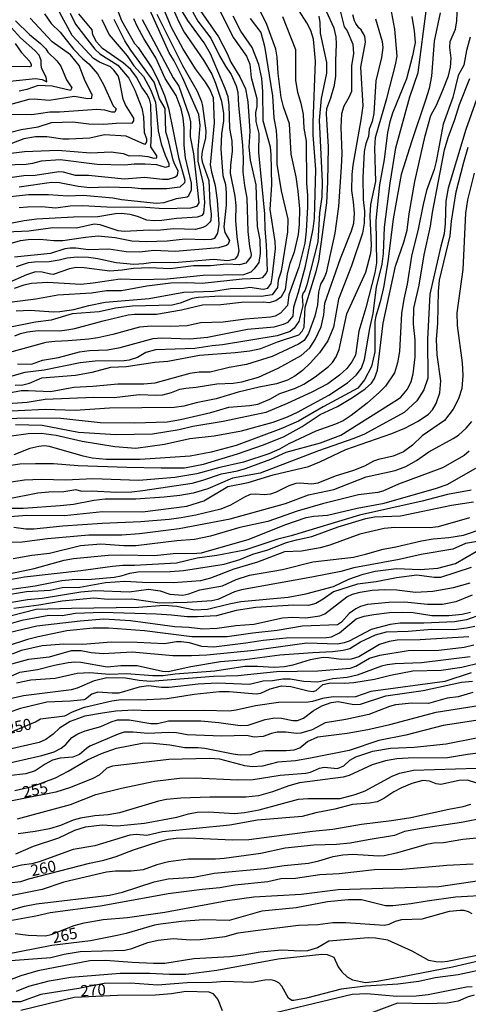
# Model space of a CAD drawing. Units: millimetres. Extents: x 187941 to 190356, y 1674289 to 1677065.
# Drawn here: x 188123 to 188223, y 1674405 to 1674625 of the extents above; entities that cross this region are included whole.
import ezdxf
from ezdxf.enums import TextEntityAlignment as Align

# ---------------------------------------------------------------- set-up
doc = ezdxf.new("R2010")
doc.units = ezdxf.units.MM
doc.header["$MEASUREMENT"] = 0
for name, color, linetype in [('IMAGEM', 7, 'Continuous'), ('V-CURVA_DE_NIVEL', 4, 'Continuous'), ('V-CURVA_MESTRA', 1, 'Continuous'), ('V-TEXTO_DE_ALTIMETRIA', 7, 'Continuous')]:
    doc.layers.add(name, color=color, linetype=linetype)
picture_1 = doc.add_image_def('image1.jpg', size_in_pixel=(4024, 4625))

msp = doc.modelspace()

# ---------------------------------------------------------------- linework, layer by layer
at = {"layer": 'V-CURVA_DE_NIVEL'}
for points in [[(188118.32, 1674524.95), (188122.81, 1674525.61), (188126.33, 1674525.72), (188130.36, 1674525.66), (188135.82, 1674525.28), (188146.64, 1674524.85), (188154.3, 1674524.69), (188159.48, 1674524.76), (188163.76, 1674525.53), (188171.34, 1674527.81), (188177.1, 1674529.82), (188181.72, 1674531.67), (188185.69, 1674533.91), (188189.76, 1674536.6), (188193.57, 1674538.42), (188196.93, 1674540.4), (188199.73, 1674542.32), (188201.2, 1674543.61), (188201.8, 1674544.61), (188202.47, 1674546.5), (188203.76, 1674556.95), (188206.54, 1674569.69), (188208.4, 1674575), (188209.1, 1674577.71), (188209.57, 1674581.33), (188210.85, 1674588.55), (188213.11, 1674598.7), (188214.36, 1674603.28), (188215.63, 1674605.57), (188217.05, 1674608.88), (188218.29, 1674612.11), (188218.78, 1674614.02), (188218.94, 1674616), (188218.65, 1674618.37), (188218.7, 1674619.72), (188219.87, 1674622.47), (188220.14, 1674624.32), (188220.45, 1674631.56)], [(188142.64, 1674631.88), (188145.46, 1674624.45), (188148.38, 1674619.27), (188149.18, 1674618.42), (188152.21, 1674613.84), (188153.53, 1674611.4), (188155.08, 1674607.71), (188155.97, 1674604.85), (188158.14, 1674593.85), (188159.57, 1674588.84), (188159.54, 1674588.27), (188158.51, 1674587.28), (188155.58, 1674586.9), (188149.86, 1674586.93), (188147.81, 1674587.12), (188142.28, 1674587.26), (188138.46, 1674587.1), (188135.82, 1674587.39), (188131.64, 1674588.25), (188129.89, 1674588.34), (188122.66, 1674587.3)], [(188116.32, 1674535.54), (188124.13, 1674535.85), (188131.97, 1674535.76), (188140.74, 1674534.81), (188148.4, 1674534.75), (188155.65, 1674535.01), (188158.59, 1674535.5), (188165.37, 1674537.04), (188169.36, 1674538.22), (188174.06, 1674538.62), (188175.82, 1674538.93), (188178.53, 1674540.01), (188180.73, 1674541.3), (188184.21, 1674542.51), (188186.1, 1674543.39), (188188.63, 1674545.01), (188191.58, 1674547.32), (188192.47, 1674548.2), (188193.27, 1674549.43), (188193.93, 1674551.07), (188195.64, 1674559.03), (188199.94, 1674568.35), (188201.05, 1674572.57), (188201.13, 1674574.24), (188200.85, 1674580.86), (188201.04, 1674583.38), (188202.14, 1674588.52), (188201.88, 1674595.99), (188202.09, 1674598.32), (188204.57, 1674607.02), (188206.53, 1674614.5), (188206.92, 1674616.5), (188206.37, 1674622.47), (188205.02, 1674629.67)], [(188165.46, 1674630.47), (188170.42, 1674620.58), (188173.34, 1674616.48), (188174.05, 1674614.69), (188174.39, 1674611.71), (188175.59, 1674607.04), (188175.59, 1674605.26), (188175.34, 1674603.91), (188175.39, 1674601.92), (188176.07, 1674599.25), (188176.01, 1674595), (188177.37, 1674581.36), (188177.38, 1674577.88), (188177.67, 1674574.45), (188177.89, 1674568.59), (188177.72, 1674568.07), (188176.82, 1674567.1), (188176.22, 1674566.92), (188172.37, 1674566.74), (188163.46, 1674565.82), (188160.05, 1674565.97), (188156.46, 1674565.86), (188151.11, 1674565.18), (188145.46, 1674564.17), (188142.13, 1674564.17), (188138.83, 1674563.62), (188131.28, 1674563.22), (188126.4, 1674562.34), (188121.12, 1674561.64)], [(188156.26, 1674628.61), (188158.23, 1674624.14), (188159.46, 1674621.8), (188163.73, 1674615.6), (188165.57, 1674612.46), (188166.43, 1674610.47), (188167.73, 1674606.42), (188168.19, 1674603.7), (188168.2, 1674602.08), (188167.78, 1674599.14), (188167.57, 1674595.76), (188168.03, 1674589.86), (188168.66, 1674587.84), (188168.83, 1674585.97), (188168.78, 1674583.28), (188168.24, 1674578.43), (188168.48, 1674577.15), (188169.51, 1674575.35), (188169.23, 1674574.54), (188168.85, 1674574.27), (188167.09, 1674573.77), (188157.41, 1674572.95), (188152.69, 1674573.19), (188149.53, 1674572.82), (188146.53, 1674572.89), (188142.68, 1674573.44), (188138.13, 1674573.31), (188135.31, 1674573.7), (188134.06, 1674573.7), (188132.85, 1674573.52), (188129.7, 1674572.49), (188121.64, 1674571.7)], [(188122.11, 1674569.56), (188124.79, 1674570.47), (188126.11, 1674570.66), (188129.39, 1674570.69), (188131.61, 1674571.06), (188133.37, 1674571.54), (188135.57, 1674571.78), (188138.1, 1674571.68), (188140.22, 1674571.37), (188144.29, 1674570.47), (188148.25, 1674570.11), (188150.45, 1674570.25), (188152.5, 1674570.58), (188157.3, 1674570.49), (188165.96, 1674571.19), (188169.14, 1674570.95), (188170.88, 1674571.3), (188171.4, 1674571.94), (188171.69, 1674573.12), (188171.21, 1674576.23), (188170.95, 1674579.83), (188171, 1674583.2), (188170.83, 1674585.26), (188169.79, 1674590.37), (188169.85, 1674592.2), (188170.24, 1674595.32), (188170.11, 1674597.63), (188169.6, 1674600.34), (188169.48, 1674605.58), (188169.21, 1674607.37), (188168.56, 1674609.26), (188165.28, 1674616.96), (188163.9, 1674619.43), (188160.23, 1674624.45), (188157.03, 1674629.8)], [(188115.53, 1674598.22), (188123.14, 1674600.13), (188126.95, 1674600.75), (188129.89, 1674601.71), (188134.65, 1674601.82), (188138.24, 1674601.38), (188141.54, 1674601.3), (188144.32, 1674601.56), (188147.9, 1674601.58), (188148.26, 1674602.04), (188148.21, 1674602.64), (188146.38, 1674605.63), (188145.84, 1674606.91), (188145.04, 1674611.13), (188144.71, 1674612.12), (188143.79, 1674613.37), (188143.02, 1674614.12), (188140.59, 1674615.14), (188139.25, 1674615.98), (188134.48, 1674621.1), (188131.21, 1674627.1)], [(188194.16, 1674626.59), (188195.08, 1674622.99), (188195.71, 1674622.14), (188196.99, 1674619.13), (188197.17, 1674617), (188196.69, 1674614.39), (188196.68, 1674608.62), (188196.14, 1674607.23), (188195.04, 1674605.32), (188194.45, 1674603.65), (188194.31, 1674600.68), (188194.57, 1674594.7), (188194.42, 1674591.83), (188193.83, 1674582.94), (188193.01, 1674577.05), (188191.06, 1674568.21), (188190.61, 1674567.07), (188189.81, 1674565.68), (188189.34, 1674563.85), (188189.15, 1674561.08), (188188.56, 1674558.5), (188187.13, 1674554.63), (188186.15, 1674553.12), (188184.91, 1674552.27), (188179.02, 1674549.51), (188173.29, 1674547.76), (188169.44, 1674547.07), (188165.22, 1674546.02), (188162.77, 1674546.06), (188160.68, 1674545.78), (188152.94, 1674543.62), (188150.49, 1674543.35), (188144.69, 1674543.39), (188139.09, 1674542.85), (188134.87, 1674542.65), (188129.63, 1674541.63), (188124.72, 1674541.92), (188123.1, 1674541.85), (188117.35, 1674540.76)], [(188119.13, 1674574.26), (188122.96, 1674575.39), (188124.68, 1674575.64), (188127.32, 1674575.68), (188130.4, 1674575.35), (188132.38, 1674575.35), (188137.44, 1674576.16), (188140.3, 1674576.45), (188144.07, 1674576.05), (188147.77, 1674575.31), (188151.05, 1674575.13), (188155.62, 1674575.31), (188159.65, 1674575.79), (188164.05, 1674575.64), (188165.52, 1674575.72), (188166.25, 1674575.94), (188166.94, 1674577), (188167.25, 1674579.04), (188166.9, 1674584.4), (188166.41, 1674587.58), (188165.65, 1674590.33), (188165.32, 1674592.22), (188166.2, 1674601.6), (188165.98, 1674607.16), (188165.13, 1674609.08), (188164.17, 1674610.7), (188161.96, 1674613.68), (188159.11, 1674618.15), (188156.62, 1674622.82), (188154.9, 1674626.97)], [(188119.91, 1674579.11), (188123.8, 1674579.86), (188126.62, 1674580.19), (188134.76, 1674580.65), (188140.22, 1674580.7), (188144.14, 1674581.38), (188145.46, 1674581.47), (188147.33, 1674581.22), (188148.98, 1674580.8), (188151.07, 1674580.01), (188152.72, 1674579.82), (188154.45, 1674579.91), (188157.74, 1674580.39), (188162.44, 1674580.63), (188163.55, 1674581.03), (188163.81, 1674581.48), (188164.06, 1674583.89), (188163.73, 1674588), (188162.59, 1674593.04), (188162.57, 1674595.64), (188163.01, 1674601.05), (188162.68, 1674603.44), (188159.06, 1674611.72), (188157.23, 1674615.45), (188156.11, 1674617.19), (188151.12, 1674628.25)], [(188160.54, 1674627.77), (188162.52, 1674624.25), (188165.37, 1674620.45), (188167.31, 1674616.53), (188168.63, 1674614.24), (188169.93, 1674612.41), (188171.01, 1674609.85), (188171.37, 1674608.46), (188171.53, 1674605.47), (188172.42, 1674596.65), (188172.57, 1674593.65), (188172.5, 1674590.59), (188172.85, 1674587.66), (188173.4, 1674584.79), (188173.62, 1674577.4), (188174.01, 1674574.07), (188174.39, 1674572.24), (188174.26, 1674571.76), (188173.21, 1674570.36), (188171.78, 1674570), (188168.89, 1674570.09), (188165.3, 1674569.76), (188161.5, 1674569.74), (188156.35, 1674569.08), (188151.7, 1674569.3), (188148.14, 1674569.16), (188145.65, 1674568.75), (188142.86, 1674568.53), (188137.18, 1674569.27), (188135.35, 1674569.34), (188133.92, 1674569.07), (188130.25, 1674567.84), (188129.7, 1674567.85), (188127.8, 1674568.35), (188126.33, 1674568.39), (188124.31, 1674567.71), (188119.95, 1674565.8)], [(188120.46, 1674531.77), (188124.72, 1674532.41), (188127.61, 1674532.46), (188130.91, 1674532.02), (188136.7, 1674530.68), (188144, 1674529.47), (188148.69, 1674529.14), (188155.07, 1674530.02), (188160.68, 1674531.29), (188166.1, 1674531.88), (188172.22, 1674532.95), (188179.26, 1674534.92), (188182.43, 1674536.07), (188184.72, 1674537.1), (188191.65, 1674540.89), (188195.81, 1674543.68), (188197.77, 1674545.38), (188198.94, 1674546.96), (188199.62, 1674548.89), (188200.82, 1674555.78), (188201.56, 1674559.15), (188202.3, 1674564.98), (188203.52, 1674570.1), (188203.85, 1674572.49), (188204.09, 1674578.38), (188205.36, 1674588.18), (188206.57, 1674596.06), (188209.69, 1674607.44), (188211.57, 1674612.83), (188213.41, 1674627.12)], [(188121.72, 1674554.13), (188122.96, 1674554.64), (188124.57, 1674555.06), (188126.92, 1674555.34), (188131.68, 1674555.26), (188133.33, 1674555.45), (188135.09, 1674555.76), (188141.4, 1674557.5), (188146.93, 1674558.8), (188148.4, 1674559), (188153.27, 1674558.98), (188158.84, 1674559.95), (188163.5, 1674561.02), (188167.64, 1674561.09), (188172.22, 1674561.62), (188177.06, 1674561.69), (188178.46, 1674561.58), (188179.87, 1674561.99), (188181.11, 1674562.93), (188182.01, 1674564.48), (188182.47, 1674567.9), (188183.05, 1674570.36), (188184.05, 1674572.88), (188184.93, 1674576.73), (188185.15, 1674579.05), (188185.17, 1674582.42), (188184.81, 1674586.38), (188184.41, 1674589.58), (188183.29, 1674594.6), (188182.87, 1674601.38), (188181.54, 1674605.16), (188181.03, 1674607.24), (188180.35, 1674612.63), (188180.14, 1674616.27), (188179.83, 1674618.03), (188177.88, 1674623.5), (188175.92, 1674627.48)], [(188121.78, 1674543.15), (188123.47, 1674543.22), (188124.97, 1674543.62), (188127.72, 1674544.78), (188135.24, 1674545.38), (188138.98, 1674546.06), (188143.12, 1674547.16), (188146.53, 1674547.34), (188152.94, 1674548.26), (188155.8, 1674548.48), (188162.88, 1674549.84), (188170.83, 1674550.39), (188174.06, 1674550.79), (188176.48, 1674551.32), (188180.21, 1674552.84), (188185, 1674554.4), (188185.75, 1674555.17), (188186.19, 1674556.1), (188186.36, 1674560.54), (188188.83, 1674568.45), (188189.42, 1674570.78), (188191.21, 1674583.77), (188191.45, 1674588.49), (188191.58, 1674596.29), (188191.13, 1674603.65), (188191.22, 1674604.79), (188192.13, 1674607.17), (188192.89, 1674610.03), (188193.19, 1674612.03), (188193.19, 1674615.43), (188193.4, 1674619.13), (188193.31, 1674620.75), (188192.83, 1674622.68), (188191.16, 1674626.41)], [(188122.3, 1674547.93), (188125.45, 1674547.82), (188127.92, 1674548.7), (188131.42, 1674549.32), (188136.12, 1674550.59), (188138.32, 1674550.86), (188142.35, 1674551.05), (188145.17, 1674551.52), (188152.5, 1674553.58), (188154.45, 1674553.69), (188160.68, 1674553.5), (188164.64, 1674553.83), (188173.54, 1674555.59), (188179.48, 1674556.12), (188181.57, 1674556.71), (188182.58, 1674557.22), (188183.71, 1674558.52), (188183.83, 1674560.64), (188184.93, 1674563.84), (188186.5, 1674569.67), (188188.21, 1674578.02), (188188.48, 1674580.35), (188188.76, 1674591.19), (188188.19, 1674598.95), (188188.18, 1674601.66), (188188.71, 1674615.34), (188188.25, 1674620.24), (188187.62, 1674622.18), (188186.76, 1674623.91), (188184.41, 1674627.6)], [(188141.12, 1674624.64), (188142.75, 1674621.24), (188146.72, 1674616.51), (188148.23, 1674614.32), (188150.4, 1674611.91), (188151.92, 1674609.01), (188153.07, 1674606.18), (188153.62, 1674599.84), (188154.31, 1674596.91), (188155.19, 1674594.42), (188156.05, 1674592.55), (188155.99, 1674591.88), (188155.29, 1674591.66), (188153.38, 1674592.23), (188150.74, 1674592.38), (188148.29, 1674592.38), (188146.2, 1674592.18), (188140.08, 1674592.36), (188131.79, 1674593.35), (188127.61, 1674593.09), (188125.67, 1674592.51), (188124.28, 1674592.32), (188114.27, 1674591.99)], [(188114.73, 1674594.08), (188123.84, 1674595.22), (188131.28, 1674595.55), (188138.61, 1674594.92), (188143.15, 1674595.14), (188145.87, 1674594.78), (188147.22, 1674594.28), (188149.42, 1674594.32), (188151.33, 1674594.14), (188152.65, 1674593.77), (188153.33, 1674593.84), (188153.33, 1674594.23), (188151.98, 1674596.23), (188152.15, 1674599.15), (188152.04, 1674605.68), (188151.71, 1674606.89), (188151.12, 1674608.01), (188150, 1674609.58), (188148.8, 1674611.81), (188147.53, 1674613.46), (188145.84, 1674615), (188141.28, 1674618.15), (188139.93, 1674619.67), (188139.1, 1674621.22), (188138.92, 1674622.33), (188135.94, 1674625.92)], [(188202.06, 1674624.82), (188203.55, 1674619.72), (188203.67, 1674618.39), (188203.42, 1674616.18), (188202.11, 1674610.94), (188201.7, 1674603.66), (188201.29, 1674601.87), (188200.68, 1674600.21), (188200.47, 1674598.58), (188199.92, 1674597.03), (188199.57, 1674595.19), (188199.21, 1674589.4), (188199.32, 1674584.52), (188199.59, 1674581.92), (188199.5, 1674579.24), (188199.16, 1674577), (188196.69, 1674569.74), (188193.79, 1674562.28), (188192.73, 1674556.07), (188191.43, 1674553.03), (188189.56, 1674550.35), (188187.47, 1674548.02), (188185.78, 1674546.42), (188184.06, 1674545.16), (188182.49, 1674544.25), (188180.03, 1674543.44), (188176.18, 1674542.73), (188171.45, 1674541.57), (188166.54, 1674540.09), (188162.14, 1674539.21), (188159.36, 1674538.47), (188157.23, 1674538.14), (188142.83, 1674538.03), (188135.13, 1674537.48), (188128.49, 1674537.74), (188116.4, 1674537.1)], [(188117.9, 1674584.92), (188124.79, 1674585.65), (188129.19, 1674585.61), (188133.51, 1674585.36), (188136.92, 1674585.5), (188143.56, 1674584.92), (188145.46, 1674584.55), (188153.27, 1674583.69), (188154.96, 1674583.87), (188157.71, 1674584.73), (188160.12, 1674585.15), (188160.51, 1674585.45), (188161.04, 1674586.69), (188161.04, 1674588.18), (188159.75, 1674593.81), (188159.42, 1674596.62), (188159.43, 1674600.41), (188159.18, 1674602.74), (188158.75, 1674604.76), (188157.68, 1674607.7), (188155.22, 1674611.51), (188153.11, 1674616.06), (188150.43, 1674620.38), (188149.08, 1674623.02), (188148.23, 1674624.76)], [(188174.11, 1674624.89), (188176.51, 1674621.72), (188177.32, 1674618.68), (188179.09, 1674607.6), (188179.39, 1674602.71), (188179.91, 1674599.92), (188180.09, 1674597.49), (188180.11, 1674592.43), (188181.03, 1674586.48), (188182.52, 1674580.11), (188182.48, 1674577.32), (188181.03, 1674568.57), (188180.36, 1674566.51), (188180.25, 1674564.89), (188179.01, 1674563.27), (188176.62, 1674562.87), (188167.5, 1674562.96), (188162.58, 1674562.67), (188161.19, 1674562.45), (188158.55, 1674561.44), (188156.79, 1674561), (188147.85, 1674560.74), (188144.14, 1674560.3), (188140.52, 1674559.48), (188134.5, 1674559.02), (188129.78, 1674557.64), (188126.29, 1674557.17), (188118.56, 1674555.59)], [(188118.78, 1674605.17), (188124.9, 1674606.91), (188126.04, 1674606.98), (188129.37, 1674606.67), (188134.94, 1674607.53), (188137.95, 1674607.06), (188138.88, 1674607.13), (188138.98, 1674607.99), (188138.85, 1674607.98), (188137.41, 1674610.93), (188136.05, 1674614.4), (188134.12, 1674616.78), (188130.07, 1674619.65), (188125.15, 1674624.95)], [(188120.61, 1674610.91), (188126.33, 1674611.48), (188127.8, 1674611.24), (188128.88, 1674610.78), (188128.73, 1674611.75), (188127.77, 1674613.62), (188127.57, 1674614.43), (188127.57, 1674615.52), (188127.16, 1674616.66), (188126.2, 1674617.76), (188122.97, 1674620.53), (188119.67, 1674624.27)], [(188134.02, 1674626.03), (188135.2, 1674623.62), (188139.52, 1674618.02), (188140.64, 1674616.95), (188144.67, 1674614.45), (188147.09, 1674611.59), (188148.48, 1674608.91), (188150.01, 1674604.9), (188150.41, 1674602.97), (188150.54, 1674599.42), (188151.07, 1674598.1), (188151.07, 1674597.38), (188150.65, 1674596.77), (188146.49, 1674598.63), (188141.69, 1674598.92), (188138.46, 1674598.22), (188133.77, 1674597.95), (188132.39, 1674598), (188128.82, 1674598.52), (188126.33, 1674598.52), (188123.69, 1674598.04), (188119.88, 1674596.59)], [(188189.42, 1674625.36), (188189.69, 1674623.99), (188189.71, 1674621.61), (188191.11, 1674615.07), (188191.14, 1674612.7), (188189.92, 1674607.06), (188189.52, 1674602.23), (188190.2, 1674588.45), (188190.11, 1674585.1), (188189.58, 1674581.52), (188189.22, 1674575.1), (188186.79, 1674565.51), (188186.3, 1674564.2), (188185.91, 1674563.73), (188185.73, 1674563), (188185.86, 1674560.91), (188184.96, 1674557.33), (188183.96, 1674555.83), (188183.03, 1674555.12), (188180.18, 1674554.13), (188168.01, 1674552.13), (188165.66, 1674551.93), (188161.85, 1674551.34), (188153.09, 1674551.01), (188150.89, 1674550.42), (188149.02, 1674549.32), (188147.22, 1674548.74), (188146.05, 1674548.59), (188139.64, 1674548.52), (188136.26, 1674548.15), (188128.24, 1674546.46), (188123.98, 1674545.95), (188121.05, 1674545.18)], [(188210.14, 1674625.27), (188210.69, 1674622.09), (188210.86, 1674619.53), (188210.29, 1674616.55), (188208.98, 1674611.43), (188205.88, 1674603.73), (188205.27, 1674601.82), (188204.74, 1674599.42), (188203.98, 1674593.41), (188202.98, 1674587.79), (188202.15, 1674579.88), (188202.25, 1674570.42), (188201.92, 1674568.15), (188199.92, 1674560.37), (188198.34, 1674555.15), (188197.57, 1674549.82), (188196.76, 1674548.33), (188195.64, 1674546.83), (188194.05, 1674545.34), (188191.43, 1674543.48), (188187.91, 1674541.57), (188182.41, 1674539.04), (188177.61, 1674537.06), (188168.15, 1674535.06), (188161.37, 1674533.91), (188158.29, 1674533.16), (188152.39, 1674532.21), (188144.25, 1674532.06), (188135.93, 1674532.61), (188127.83, 1674534.15), (188121.89, 1674534.33)], [(188121.89, 1674624.32), (188125.01, 1674621.26), (188127.45, 1674619.32), (188128.66, 1674618.13), (188129.09, 1674617.39), (188131.06, 1674615.42), (188131.95, 1674614.25), (188133.23, 1674611.17), (188134.41, 1674609.41), (188134.15, 1674608.83), (188130, 1674609.77), (188126.92, 1674609.92), (188124.42, 1674609.07), (188122.66, 1674608.67)], [(188122.04, 1674559.7), (188125.16, 1674559.84), (188130.33, 1674559.51), (188131.72, 1674559.55), (188134.85, 1674560.01), (188138.17, 1674560.91), (188141.87, 1674561.68), (188151.62, 1674562.46), (188159.36, 1674563.88), (188165.96, 1674564.06), (188169.73, 1674564.72), (188172.66, 1674564.79), (188174.04, 1674565.01), (188177.06, 1674564.57), (188178.09, 1674564.77), (188178.81, 1674565.8), (188179.03, 1674567.17), (188179.75, 1674573.53), (188179.72, 1674575.13), (188178.56, 1674582.27), (188178.95, 1674587.77), (188178.83, 1674594.57), (188178.66, 1674596.17), (188177.02, 1674602.03), (188176.99, 1674608.6), (188176.75, 1674611.51), (188176.04, 1674614.64), (188174.56, 1674618.42), (188172.06, 1674622.01), (188170.35, 1674625.35)], [(188150.1, 1674624.62), (188156.98, 1674611.65), (188158.26, 1674609.78), (188160.51, 1674603.41), (188160.84, 1674601.83), (188160.76, 1674598.52), (188161.5, 1674594.69), (188162.67, 1674583.79), (188162.2, 1674582.99), (188160.82, 1674582.61), (188154.81, 1674582.42), (188150.89, 1674582.72), (188142.24, 1674582.79), (188136.85, 1674583.12), (188134.06, 1674583.05), (188130.84, 1674582.61), (188127.65, 1674582.9), (188124.57, 1674582.83), (188122.66, 1674582.68)], [(188223.11, 1674620.71), (188222.31, 1674617.71), (188221.7, 1674614.44), (188220.44, 1674612.16), (188219.31, 1674607.25), (188217.1, 1674601.34), (188215.57, 1674592.97), (188215.1, 1674591.18), (188213.4, 1674586.5), (188212.64, 1674583.43), (188211.57, 1674577.91), (188210.08, 1674571.9), (188209.12, 1674565.62), (188208.36, 1674562.33), (188207.83, 1674559.12), (188207.44, 1674550.63), (188206.99, 1674548.11), (188206.31, 1674545.88), (188204.3, 1674542.95), (188202.94, 1674541.55), (188200.19, 1674539.15), (188196.65, 1674536.36), (188194.84, 1674535.17), (188193.12, 1674534.42), (188188.76, 1674532.9), (188182.78, 1674530.04), (188180.65, 1674528.85), (188178.31, 1674527.84), (188172.63, 1674526.01), (188167.35, 1674524.82), (188162.25, 1674523.41), (188157.34, 1674522.6), (188149.35, 1674521.9), (188139.12, 1674522.25), (188133.11, 1674521.94), (188127.61, 1674522.14), (188123.91, 1674521.94), (188120.94, 1674521.54)], [(188121.83, 1674619.28), (188123.12, 1674617.36), (188125.03, 1674615.29), (188125.39, 1674614.63), (188125.39, 1674614.23), (188124.97, 1674614.06), (188120.24, 1674614.17)], [(188120.1, 1674517.78), (188126.81, 1674519.12), (188129.3, 1674519.38), (188132.67, 1674519.45), (188135.31, 1674519.87), (188136.57, 1674519.49), (188138.76, 1674519.61), (188144.44, 1674519.3), (188147.77, 1674519.41), (188150.23, 1674519.65), (188161.19, 1674521.32), (188163.61, 1674521.96), (188167.79, 1674523.37), (188171.31, 1674524.03), (188173.07, 1674524.54), (188178.73, 1674526.65), (188182.13, 1674528.25), (188189.78, 1674530.26), (188194.33, 1674532.04), (188206.99, 1674539.92), (188207.67, 1674540.49), (188209.17, 1674542.22), (188210.03, 1674543.98), (188210.45, 1674545.66), (188210.89, 1674549.43), (188210.86, 1674553.24), (188210.53, 1674556.72), (188210.57, 1674560.28), (188211.75, 1674565.4), (188212.93, 1674572.16), (188214.34, 1674578.57), (188214.75, 1674581.61), (188217.42, 1674595.56), (188218.22, 1674598.37), (188219.71, 1674602.33), (188220.75, 1674605.71), (188223.08, 1674611.46)], [(188224.57, 1674606.84), (188222.15, 1674600.14), (188218.23, 1674587.06), (188217.7, 1674584.13), (188217.58, 1674579.15), (188217.36, 1674576.87), (188216.58, 1674574.12), (188214.19, 1674563.44), (188213.66, 1674553.39), (188213.71, 1674544.69), (188212.86, 1674542.13), (188211.28, 1674539.63), (188208.44, 1674537.08), (188199.62, 1674532.26), (188197.22, 1674531.23), (188189.34, 1674528.54), (188176.37, 1674523.55), (188170.21, 1674522.42), (188164.71, 1674520.03), (188161.45, 1674519.1), (188158.48, 1674518.57), (188154.96, 1674518.2), (188148.65, 1674517.76), (188141.84, 1674517.71), (188139.34, 1674517.43), (188134.8, 1674516.55), (188131.79, 1674516.22), (188123.54, 1674515.69), (188119, 1674515.64)], [(188224.02, 1674590.37), (188222.54, 1674584.43), (188222.09, 1674581.5), (188221.48, 1674568.92), (188220.14, 1674559.28), (188220.23, 1674556.47), (188221.36, 1674548.12), (188221.53, 1674545.29), (188221.26, 1674542.44), (188220.52, 1674540.09), (188219.34, 1674537.8), (188217.4, 1674535.3), (188212.47, 1674531.89), (188210.27, 1674529.75), (188208.31, 1674528.3), (188206.02, 1674527.29), (188202.72, 1674526.6), (188201.62, 1674526.23), (188199.61, 1674525.13), (188197.19, 1674524.12), (188193.04, 1674522.84), (188189.2, 1674521.33), (188187.88, 1674521.1), (188185.24, 1674521.3), (188184.28, 1674521.21), (188182.78, 1674520.71), (188179.96, 1674519.32), (188178.64, 1674518.84), (188177.25, 1674518.68), (188175.27, 1674518.86), (188174.17, 1674518.75), (188172.85, 1674518.17), (188169.77, 1674516.44), (188167.57, 1674515.54), (188162.07, 1674514.19), (188158.77, 1674513.55), (188156.13, 1674513.18), (188149.75, 1674512.68), (188141.18, 1674512.34), (188132.38, 1674511.75), (188125.93, 1674511.02), (188124.17, 1674511.09), (188121.53, 1674511.46)], [(188118.01, 1674508.12), (188123.32, 1674508.23), (188128.97, 1674508.96), (188138.17, 1674509.77), (188145.57, 1674509.81), (188149.5, 1674510.1), (188158.29, 1674511.2), (188169.69, 1674513.36), (188182.01, 1674516.75), (188187.11, 1674518.7), (188192.79, 1674519.87), (188200.01, 1674522.75), (188206.42, 1674524.14), (188208.81, 1674525.02), (188211.19, 1674526.39), (188213.94, 1674528.3), (188219.36, 1674531.25), (188220.53, 1674532.04), (188222.24, 1674533.58), (188223.52, 1674535.06)], [(188222.92, 1674528.47), (188221.8, 1674527.46), (188216.95, 1674524.74), (188207.15, 1674521.06), (188203.71, 1674519.5), (188202.61, 1674519.23), (188198.29, 1674518.7), (188190.26, 1674516.7), (188184.61, 1674515.09), (188178.05, 1674512.79), (188171.82, 1674511.42), (188165.33, 1674509.49), (188161.74, 1674508.78), (188157.78, 1674508.49), (188148.65, 1674507.35), (188146.01, 1674507.35), (188140.88, 1674507.74), (188136.37, 1674507.37), (188129.41, 1674505.61), (188125.49, 1674505.19), (188121.34, 1674504.46)], [(188120.72, 1674501.17), (188126.04, 1674502.29), (188132.74, 1674504.18), (188134.8, 1674504.53), (188142.53, 1674505.23), (188145.46, 1674505.34), (188152.8, 1674505.21), (188157.01, 1674505.65), (188162.29, 1674505.67), (188163.32, 1674505.81), (188173.95, 1674508.8), (188181.86, 1674512.05), (188186.63, 1674513.62), (188188.32, 1674513.95), (188191.36, 1674514.21), (188197.96, 1674515.75), (188204.01, 1674516.88), (188215.66, 1674520.16), (188218.01, 1674521.02), (188224.37, 1674524.64)], [(188120.98, 1674497.69), (188126.26, 1674498.44), (188132.16, 1674499.65), (188134.47, 1674499.84), (188138.79, 1674499.89), (188143.85, 1674500.33), (188145.43, 1674500.64), (188147.33, 1674501.25), (188149.09, 1674501.56), (188156.35, 1674501.61), (188159.28, 1674501.83), (188168.34, 1674503.26), (188171.86, 1674504.27), (188174.72, 1674505.45), (188178.05, 1674506.45), (188182.26, 1674508.05), (188184.47, 1674508.71), (188187.88, 1674509.4), (188193.77, 1674511.57), (188199.9, 1674513.44), (188201.84, 1674513.82), (188207.6, 1674514.02), (188219, 1674516.39), (188223.87, 1674517.14)], [(188222.96, 1674513.56), (188216.03, 1674511.58), (188214.27, 1674511.35), (188206.35, 1674511.46), (188203.97, 1674511.22), (188198.58, 1674509.92), (188191.87, 1674507.48), (188189.71, 1674506.91), (188185.57, 1674506.12), (188181.79, 1674506.03), (188175.78, 1674503.67), (188170.5, 1674502.15), (188165.33, 1674500.11), (188163.06, 1674499.56), (188157.05, 1674499.08), (188150.16, 1674499.18), (188146.2, 1674499.4), (188141.95, 1674499.07), (188136.19, 1674498.08), (188132.23, 1674497.97), (188129.59, 1674497.4), (188124.35, 1674497.09), (188114.45, 1674495.47)], [(188120.61, 1674494.72), (188124.57, 1674495.38), (188127.8, 1674495.71), (188136.45, 1674497.09), (188139.67, 1674497.4), (188147.22, 1674497.12), (188151.48, 1674497.69), (188154.06, 1674497.29), (188156.28, 1674496.55), (188159.17, 1674496.35), (188160.49, 1674496.63), (188162.91, 1674497.51), (188167.97, 1674498.46), (188171.01, 1674499.84), (188173.98, 1674500.83), (188181.31, 1674502.07), (188188.1, 1674503.8), (188197.15, 1674504.82), (188199.86, 1674505.45), (188203.75, 1674506.62), (188206.61, 1674507.13), (188212.29, 1674508.47), (188214.93, 1674508.93), (188218.41, 1674509.18), (188221.64, 1674509.71), (188226.05, 1674511.18)], [(188226.99, 1674508.67), (188222.08, 1674507.83), (188219.25, 1674506.58), (188212.25, 1674505.43), (188207.3, 1674504.29), (188197.26, 1674502.44), (188194.33, 1674501.65), (188187.88, 1674500.35), (188172.22, 1674497.56), (188170.65, 1674497.07), (188166.95, 1674495.38), (188165.59, 1674495.05), (188160.09, 1674494.69), (188154.01, 1674494.54), (188147.77, 1674495.44), (188142.5, 1674495.36), (188139.34, 1674495.66), (188132.3, 1674494.98), (188127.03, 1674494.08), (188121.53, 1674493.39)], [(188223.4, 1674502.51), (188216.54, 1674500.31), (188215.15, 1674500.28), (188211.26, 1674500.79), (188206.72, 1674500.22), (188202.17, 1674499.34), (188198.03, 1674498.81), (188192.68, 1674497.1), (188190.37, 1674495.42), (188188.75, 1674494.47), (188187.14, 1674494.05), (188183.81, 1674494.1), (188175.41, 1674493.61), (188171.01, 1674492.93), (188166.65, 1674491.75), (188162.44, 1674491.5), (188160.13, 1674491.53), (188156.61, 1674491.92), (188153.31, 1674492.08), (188141.21, 1674492.49), (188135.24, 1674492.29), (188132.23, 1674491.77), (188129.26, 1674491.85), (188123.29, 1674490.71), (188118.01, 1674489.21)], [(188120.39, 1674488), (188126.64, 1674489.5), (188136.26, 1674490.64), (188141.58, 1674491.08), (188147.48, 1674490.67), (188157.38, 1674489.33), (188160.46, 1674489.24), (188163.61, 1674488.84), (188166.8, 1674488.99), (188170.98, 1674489.61), (188174.94, 1674489.9), (188181.35, 1674491.33), (188183.62, 1674491.44), (188186.56, 1674491.3), (188189.64, 1674491.77), (188190.74, 1674492.19), (188195.68, 1674495.97), (188196.95, 1674496.56), (188198.62, 1674497.01), (188201.33, 1674497.44), (188204.12, 1674497.58), (188206.83, 1674497.53), (188210.97, 1674497.05), (188214.86, 1674497.27), (188219.44, 1674498.04), (188223.18, 1674499.08)], [(188223.58, 1674496.35), (188219.95, 1674494.85), (188216.95, 1674494.23), (188213.65, 1674494.23), (188208.55, 1674494.82), (188205.03, 1674494.71), (188200.3, 1674494.27), (188198.73, 1674493.84), (188197.66, 1674493.28), (188196.21, 1674492.27), (188194.51, 1674490.35), (188193.63, 1674489.77), (188185.82, 1674489.43), (188180.14, 1674488.49), (188174.75, 1674487.89), (188169.03, 1674487.04), (188161.12, 1674487.04), (188150.6, 1674488.4), (188142.57, 1674488.99), (188139.2, 1674488.99), (188133.33, 1674488.4), (188126.92, 1674487.08), (188124.57, 1674486.46), (188120.02, 1674484.95)], [(188121.2, 1674483.28), (188123.21, 1674484.06), (188127.8, 1674485.14), (188132.6, 1674485.47), (188136.85, 1674485.39), (188143.15, 1674485.91), (188148.98, 1674485.87), (188155.07, 1674485.61), (188157.74, 1674486.02), (188158.77, 1674486.02), (188160.53, 1674485.76), (188163.3, 1674484.99), (188166.07, 1674484.81), (188173.14, 1674485.69), (188177.03, 1674486.35), (188182.16, 1674486.82), (188191.14, 1674486.91), (188192.29, 1674487.04), (188194.07, 1674487.98), (188197.74, 1674491.08), (188199.5, 1674491.7), (188201.66, 1674492.07), (188205.21, 1674492.51), (188208.15, 1674492.58), (188210.46, 1674492.47), (188214.64, 1674491.81), (188218.41, 1674491.83), (188221.38, 1674492.1), (188223.23, 1674492.56)], [(188119.18, 1674477.53), (188122.85, 1674479.2), (188126.77, 1674479.75), (188130.54, 1674480.74), (188133.62, 1674481.33), (188135.09, 1674481.51), (188136.41, 1674481.44), (188142.28, 1674480.34), (188145.32, 1674480.7), (188148.98, 1674480.65), (188154.63, 1674479.4), (188155.91, 1674479.36), (188160.93, 1674480.45), (188167.5, 1674481.56), (188172.96, 1674482), (188180.73, 1674483.05), (188188.1, 1674483.6), (188192.46, 1674483.76), (188194.88, 1674484.07), (188196.31, 1674484.49), (188198.69, 1674485.93), (188202.06, 1674487.54), (188204.48, 1674488.14), (188209.36, 1674488.33), (188214.64, 1674488.75), (188219.51, 1674488.67), (188222.33, 1674489.04), (188224.15, 1674489.46)], [(188222.85, 1674487.08), (188212, 1674486.38), (188206.92, 1674486.31), (188205.1, 1674486.05), (188202.92, 1674485.34), (188198.34, 1674482.59), (188196.64, 1674482.11), (188194.44, 1674481.99), (188191.69, 1674482.39), (188190.37, 1674482.43), (188187.51, 1674481.91), (188183.66, 1674480.76), (188181.79, 1674480.41), (188179.52, 1674480.21), (188175.78, 1674480.45), (188172.96, 1674480.43), (188166.25, 1674479.38), (188157.41, 1674478.76), (188154.78, 1674478.39), (188152.43, 1674478.36), (188146.56, 1674478.83), (188142.83, 1674478.65), (188138.46, 1674479.02), (188135.6, 1674478.91), (188130.73, 1674477.81), (188125.3, 1674477.37), (188122.08, 1674476.71)], [(188117.9, 1674472.71), (188123.62, 1674473.98), (188134.36, 1674475.31), (188135.68, 1674475.68), (188139.43, 1674477.33), (188142.24, 1674477.99), (188146.34, 1674477.94), (188149.42, 1674477.4), (188151.91, 1674477.16), (188165.96, 1674478.28), (188171.42, 1674478.47), (188180, 1674479.31), (188189.2, 1674479.49), (188196.42, 1674480.08), (188197.7, 1674480.5), (188200.7, 1674482.28), (188203.05, 1674483.01), (188209.32, 1674484), (188216.14, 1674484.07), (188221.78, 1674484.75), (188223.98, 1674485.28)], [(188223.14, 1674482.61), (188212.29, 1674481.25), (188206.42, 1674481.03), (188204.67, 1674480.83), (188203.38, 1674480.5), (188197.96, 1674478.5), (188195.76, 1674478.01), (188192.53, 1674477.68), (188189.2, 1674476.93), (188186.12, 1674477.09), (188183.04, 1674477.64), (188181.42, 1674477.62), (188179.12, 1674477.22), (188177.06, 1674477.16), (188173.98, 1674476.43), (188166.84, 1674476.74), (188162.58, 1674476.49), (188156.13, 1674475.79), (188154.41, 1674475.79), (188151.48, 1674476.12), (188149.42, 1674475.83), (188144.88, 1674474.54), (188143.41, 1674474.47), (188140.22, 1674474.73), (188138.9, 1674474.27), (188137.48, 1674473.18), (188137.07, 1674473.04), (188134.14, 1674472.71), (188128.86, 1674472.53), (188122.99, 1674471.08), (188120.35, 1674470.18)], [(188223.4, 1674479.05), (188217.53, 1674477.11), (188201.04, 1674474.91), (188197.59, 1674473.7), (188195.83, 1674473.59), (188192.6, 1674473.7), (188190.26, 1674473.33), (188188.06, 1674472.67), (188187.03, 1674472.53), (188180.43, 1674472.42), (188175.3, 1674471.65), (188171.05, 1674470.69), (188169.44, 1674470.47), (188163.9, 1674470.62), (188151.48, 1674470.6), (188148.25, 1674470.75), (188144.21, 1674470.51), (188141.25, 1674470.07), (188137.29, 1674469.38), (188134.06, 1674468.17), (188131.64, 1674466.72), (188130.25, 1674465.38), (188128.6, 1674464.17), (188127.14, 1674463.51), (188117.61, 1674461.35)], [(188118.63, 1674458.52), (188127.76, 1674460.61), (188130.47, 1674461.44), (188132.05, 1674462.23), (188133.05, 1674463.06), (188134.43, 1674464.61), (188135.76, 1674465.47), (188137.4, 1674466.11), (188140.88, 1674467.1), (188143.19, 1674468.11), (188144.58, 1674468.53), (188147.17, 1674468.57), (188152.03, 1674467.73), (188153.49, 1674467.76), (188155.98, 1674468.31), (188163.17, 1674468.31), (188167.13, 1674467.97), (188171.89, 1674467.29), (188173.69, 1674467.36), (188177.5, 1674468.61), (188179.65, 1674469.01), (188181.13, 1674468.9), (188183.62, 1674468.39), (188184.65, 1674468.42), (188186.02, 1674468.9), (188188.2, 1674470.57), (188190.11, 1674471.69), (188192.2, 1674472.45), (188193.76, 1674472.64), (188197.22, 1674471.99), (188198.73, 1674472.05), (188204.37, 1674473.92), (188212.66, 1674475.09), (188221.2, 1674476.93), (188223.69, 1674477.18)], [(188223.73, 1674474.62), (188220.5, 1674473.66), (188218.01, 1674473.41), (188213.83, 1674472.19), (188210.16, 1674472.27), (188206.5, 1674471.88), (188205.18, 1674471.52), (188200.6, 1674469.74), (188195.46, 1674468.64), (188190.81, 1674467.91), (188187.98, 1674466.33), (188185.46, 1674465.6), (188184.43, 1674465.53), (188182.08, 1674465.78), (188180.18, 1674465.78), (188178.86, 1674465.53), (188177.04, 1674464.83), (188175.05, 1674464.68), (188173.29, 1674465.09), (188167.86, 1674464.9), (188160.11, 1674465.23), (188157.74, 1674465.64), (188155.98, 1674465.75), (188151.33, 1674465.55), (188148.1, 1674465.82), (188146.05, 1674465.78), (188144.73, 1674465.38), (188138.46, 1674462.67), (188137.65, 1674462.21), (188136.1, 1674460.85), (188135.38, 1674460.52), (188134.61, 1674460.23), (188131.79, 1674460.03), (188130.11, 1674459.59), (188128.44, 1674458.69), (188126.23, 1674457.22), (188124.17, 1674456.55), (188120.21, 1674456.07)], [(188121.71, 1674452.79), (188125.6, 1674453.72), (188130.76, 1674455.63), (188133.62, 1674457.1), (188137.93, 1674459.62), (188140.99, 1674461.05), (188144.36, 1674462.23), (188150.12, 1674463.36), (188151.77, 1674463.4), (188156.28, 1674463), (188159.61, 1674462.37), (188162.58, 1674462.41), (188164.01, 1674462.26), (188170.32, 1674460.96), (188171.93, 1674460.76), (188174.28, 1674460.8), (188176.33, 1674461.6), (188177.5, 1674461.75), (188182.16, 1674461.71), (188183.92, 1674461.86), (188185.24, 1674462.3), (188186.94, 1674463.71), (188189.23, 1674464.76), (188195.75, 1674465.62), (188200.38, 1674466.44), (188205.25, 1674467.51), (188215.59, 1674470.26), (188225.41, 1674471.83)], [(188122.33, 1674446.5), (188134.1, 1674449.69), (188139.78, 1674451.89), (188145.46, 1674453.32), (188152.94, 1674454.86), (188158.37, 1674455.56), (188161.89, 1674455.67), (188171.34, 1674455.19), (188174.84, 1674455.26), (188180.84, 1674456.22), (188186.56, 1674456.71), (188187.58, 1674456.91), (188189.61, 1674457.78), (188190.59, 1674458.01), (188193.63, 1674457.72), (188194.99, 1674458.34), (188196.32, 1674459.55), (188197.66, 1674460.3), (188201.49, 1674461.57), (188205.4, 1674462.23), (188210.68, 1674462.48), (188217.82, 1674463.25), (188224.57, 1674464.54)], [(188227.21, 1674461.4), (188222.52, 1674460.81), (188218.12, 1674460.06), (188209.36, 1674460.04), (188206.81, 1674459.88), (188204.26, 1674459.42), (188201.29, 1674458.5), (188196.2, 1674456.18), (188194.88, 1674455.76), (188185.16, 1674454.49), (188182.74, 1674453.83), (188179.15, 1674452.53), (188175.96, 1674451.65), (188173.14, 1674451.34), (188165.15, 1674451.36), (188158.73, 1674451.08), (188155.54, 1674450.79), (188153.71, 1674450.44), (188145.06, 1674447.82), (188142.5, 1674447.42), (188139.56, 1674447.2), (188136.37, 1674446.65), (188134.69, 1674446.21), (188131.86, 1674445.04), (188129.41, 1674444.27), (188126.22, 1674443.64), (188122.44, 1674443.17)], [(188121.93, 1674438.71), (188125.85, 1674440.42), (188131.53, 1674442.25), (188135.11, 1674444.01), (188137.47, 1674444.69), (188141.14, 1674445.18), (188144.49, 1674444.96), (188150.63, 1674445.55), (188157.78, 1674446.88), (188160.42, 1674447.64), (188162.33, 1674448), (188164.97, 1674448.08), (188170.68, 1674447.71), (188172.88, 1674447.89), (188176.16, 1674448.53), (188184.94, 1674450.9), (188187, 1674451.05), (188194.22, 1674451.06), (188197.52, 1674451.89), (188199.75, 1674452.77), (188205.8, 1674455.98), (188207.41, 1674456.64), (188210.53, 1674457.32), (188224.53, 1674457.79)], [(188224.61, 1674454.42), (188222.55, 1674455.12), (188220.68, 1674455.01), (188216.62, 1674454.13), (188215.55, 1674454.29), (188214.09, 1674454.93), (188212.58, 1674455.01), (188210.13, 1674454.38), (188207.85, 1674453.41), (188206.17, 1674452.53), (188203.93, 1674451.03), (188202.43, 1674450.31), (188200.74, 1674449.98), (188196.97, 1674449.67), (188193.01, 1674448.66), (188188.76, 1674447.86), (188185.75, 1674447.05), (188175.78, 1674446.21), (188169.58, 1674445.07), (188154.59, 1674443.61), (188151.11, 1674442.8), (188148.84, 1674442.98), (188147.33, 1674442.84), (188139.56, 1674440.49), (188134.69, 1674439.65), (188127.17, 1674436.88), (188125.49, 1674436.49), (188123.21, 1674436.2), (188120.02, 1674435.34)], [(188226.51, 1674446.72), (188221.23, 1674445.69), (188212.25, 1674444.38), (188208.49, 1674443.64), (188206.31, 1674442.8), (188200.41, 1674441.85), (188196.45, 1674441.04), (188193.37, 1674440.78), (188188.35, 1674440.64), (188181.97, 1674439.94), (188176.51, 1674438.8), (188168.37, 1674437.67), (188166.43, 1674437.48), (188160.38, 1674437.52), (188155.98, 1674436.92), (188153.35, 1674436.22), (188150.27, 1674435.17), (188147.63, 1674434.84), (188144.11, 1674434.84), (188142.13, 1674434.62), (188132.67, 1674432.41), (188127.83, 1674430.74), (188120.79, 1674429.35)], [(188117.75, 1674425.35), (188123.91, 1674427.07), (188126.55, 1674427.59), (188142.83, 1674429.49), (188145.68, 1674430.12), (188152.72, 1674432.43), (188155.84, 1674433.12), (188161.56, 1674433.52), (188166.1, 1674434.37), (188177.36, 1674435.43), (188181.72, 1674436.13), (188187.14, 1674436.64), (188189.45, 1674437.12), (188192.64, 1674438.11), (188194.8, 1674438.51), (188197.04, 1674438.66), (188202.72, 1674438.27), (188204.01, 1674438.36), (188206.75, 1674438.91), (188213.79, 1674440.93), (188215.04, 1674441.15), (188217.2, 1674441.22), (188221.49, 1674441.99), (188225.38, 1674442.36)], [(188223.84, 1674436.42), (188217.97, 1674436.13), (188208.04, 1674435.21), (188201.8, 1674435.1), (188194, 1674434.26), (188189.69, 1674434), (188184.21, 1674433.23), (188180.98, 1674433.12), (188178.09, 1674432.46), (188170.76, 1674431.73), (188167.35, 1674431.14), (188163.46, 1674430.78), (188155.89, 1674429.75), (188140.81, 1674427.07), (188129.59, 1674425.57), (188126.37, 1674424.8), (188120.65, 1674423.74)], [(188121.78, 1674420.91), (188124.72, 1674420.55), (188128.53, 1674420.44), (188129.78, 1674420.7), (188134.94, 1674422.75), (188137.14, 1674423.33), (188141.4, 1674424.07), (188146.82, 1674424.54), (188155.14, 1674425.72), (188169.07, 1674428.32), (188174.94, 1674429.13), (188185.53, 1674429.71), (188193.74, 1674430.74), (188216.14, 1674431.4), (188225.23, 1674432.79)], [(188119.8, 1674414.83), (188129.76, 1674415.6), (188132.71, 1674416.37), (188136.26, 1674416.96), (188146.2, 1674417.21), (188147.81, 1674417.58), (188151.33, 1674418.94), (188153.68, 1674419.49), (188157.01, 1674419.82), (188160.82, 1674419.56), (188163.02, 1674419.63), (188168.56, 1674420.29), (188171.49, 1674421.06), (188175.3, 1674421.65), (188184.94, 1674422.82), (188189.2, 1674422.93), (188192.57, 1674423.37), (188195.46, 1674423.42), (188204.01, 1674422.82), (188205.1, 1674423.04), (188206.53, 1674423.7), (188207.89, 1674424.07), (188212.44, 1674424.25), (188218.56, 1674425.9), (188220.9, 1674426.12), (188221.71, 1674426.12), (188222.7, 1674425.83), (188223.51, 1674425.37)], [(188226.48, 1674416.44), (188218.12, 1674414.68), (188216.84, 1674414.55), (188215.52, 1674414.61), (188213.94, 1674414.96), (188210.24, 1674416.99), (188204.81, 1674419.45), (188202.06, 1674419.93), (188200.45, 1674419.96), (188191.7, 1674419.27), (188189.12, 1674417.74), (188186.89, 1674417.05), (188185.38, 1674416.99), (188181.2, 1674417.25), (188176.37, 1674416.77), (188172.59, 1674416.11), (188169.58, 1674415.78), (188161.56, 1674415.27), (188155.14, 1674414.28), (188152.61, 1674414.24), (188147.88, 1674414.46), (188141.95, 1674414.92), (188138.46, 1674414.83), (188126.81, 1674412.59), (188123.03, 1674411.53), (188120.94, 1674410.72)], [(188122.08, 1674408.12), (188124.86, 1674409.2), (188129.37, 1674410.41), (188134.21, 1674411.24), (188145.17, 1674412.12), (188151.77, 1674412.1), (188156.13, 1674411.86), (188159.8, 1674411.91), (188166.73, 1674412.81), (188180.4, 1674415.31), (188190.08, 1674416.37), (188191.29, 1674416.3), (188192.77, 1674415.69), (188193.74, 1674413.48), (188194.54, 1674412.37), (188195.77, 1674411.29), (188196.93, 1674410.6), (188199.83, 1674410.06), (188202.43, 1674410.32), (188208.07, 1674411.38), (188219.22, 1674413.55), (188225.6, 1674414.98)], [(188227.39, 1674413.22), (188220.5, 1674411.71), (188215.37, 1674411.07), (188211.7, 1674410.28), (188207.01, 1674409.66), (188199.86, 1674409.18), (188194.44, 1674408.56), (188186.7, 1674406.51), (188183.84, 1674406), (188183.4, 1674406.01), (188182.69, 1674406.55), (188181.16, 1674409.24), (188180.52, 1674409.92), (188179.67, 1674410.43), (188178.75, 1674410.61), (188177.43, 1674410.58), (188174.5, 1674410.03), (188168.48, 1674410.28), (188165.7, 1674410.06), (188160.13, 1674409.92), (188153.53, 1674409.4), (188147.52, 1674409.88), (188141.6, 1674409.77), (188135.97, 1674408.67), (188127.5, 1674407.35), (188122.96, 1674405.7), (188120.3, 1674405.68)], [(188224.02, 1674407.23), (188222.7, 1674406.84), (188220.46, 1674405.89), (188218.01, 1674405.41), (188213.57, 1674405.26), (188206.97, 1674405.41), (188201.04, 1674403.21)]]:
    msp.add_lwpolyline(points, dxfattribs=at)
at = {"layer": 'V-CURVA_MESTRA'}
for points in [[(188216.46, 1674626.16), (188215.13, 1674619.81), (188214.5, 1674612.02), (188213.99, 1674609.27), (188213.23, 1674606.67), (188210.15, 1674597.62), (188207.81, 1674590.13), (188206, 1674580.24), (188204.81, 1674570.66), (188203.81, 1674564.91), (188203.11, 1674561.73), (188202.11, 1674558.55), (188201.92, 1674557.32), (188201.93, 1674550.56), (188201.14, 1674547.27), (188199.64, 1674544.35), (188198.14, 1674542.49), (188190.37, 1674538.33), (188184.91, 1674535.16), (188180.95, 1674533.38), (188171.01, 1674529.68), (188165.44, 1674528.21), (188160.75, 1674527.33), (188149.61, 1674526.6), (188142.09, 1674526.58), (188138.94, 1674526.91), (188136.92, 1674527.31), (188129.41, 1674529.46), (188128.24, 1674529.59), (188127.06, 1674529.5), (188125.05, 1674529.02), (188121.49, 1674527.63)], [(188163.03, 1674626.68), (188167.09, 1674620.77), (188169, 1674617.07), (188169.82, 1674615.13), (188171.82, 1674611.84), (188173.1, 1674609.18), (188173.59, 1674606.29), (188173.88, 1674603.09), (188174.03, 1674599.76), (188173.82, 1674596.2), (188174.15, 1674593.27), (188175.43, 1674587.77), (188175.72, 1674578.47), (188176.27, 1674575.51), (188176.34, 1674572.51), (188176.07, 1674570.51), (188175.01, 1674569.05), (188174.26, 1674568.33), (188172.63, 1674567.73), (188163.68, 1674567.55), (188155.65, 1674566.74), (188149.72, 1674566.59), (188145.17, 1674566.78), (188139.2, 1674565.86), (188136.41, 1674565.58), (188128.97, 1674565.99), (188125.45, 1674565.79), (188123.69, 1674565.46), (188121.6, 1674564.72)], [(188114.67, 1674538.7), (188124.5, 1674539.37), (188128.46, 1674540.02), (188139.31, 1674540.46), (188143.81, 1674540.42), (188149.39, 1674541.04), (188153.35, 1674540.9), (188154.67, 1674541.01), (188156.61, 1674541.52), (188158.51, 1674542.25), (188159.8, 1674542.51), (188162.11, 1674542.71), (188166.73, 1674543.43), (188170.32, 1674543.61), (188172.3, 1674543.88), (188175.96, 1674544.96), (188180.4, 1674546.9), (188185.47, 1674549.78), (188187.4, 1674551.44), (188188.61, 1674553.34), (188189.97, 1674556.15), (188190.52, 1674558.83), (188190.79, 1674561.39), (188194.27, 1674571.4), (188196.69, 1674577.56), (188197.2, 1674579.27), (188197.36, 1674581.49), (188197.17, 1674584.03), (188196.76, 1674586.53), (188196.85, 1674590.11), (188197.1, 1674592.21), (188198.9, 1674602.3), (188199.29, 1674605.38), (188198.78, 1674614.02), (188199.8, 1674619.58), (188199.67, 1674620.91), (188198.86, 1674622.35), (188198.38, 1674622.76), (188197.68, 1674623.74), (188197.35, 1674624.36), (188197, 1674625.65)], [(188181.35, 1674625.33), (188184.22, 1674617.98), (188184.26, 1674611.05), (188184.65, 1674608.47), (188185.41, 1674605.99), (188185.94, 1674603.47), (188186.13, 1674600.45), (188186.64, 1674597.54), (188186.67, 1674588.06), (188186.9, 1674585.46), (188186.89, 1674582.88), (188186.59, 1674577.5), (188186.28, 1674574.79), (188184.99, 1674569.47), (188182.75, 1674563.28), (188182.45, 1674560.92), (188180.87, 1674559.18), (188179.72, 1674558.56), (188178.68, 1674558.31), (188173.07, 1674557.87), (188168.12, 1674557.21), (188163.1, 1674557.06), (188160.13, 1674556.37), (188156.5, 1674556.2), (188152.17, 1674556.26), (188149.5, 1674556.07), (188143.56, 1674554.42), (188140.22, 1674553.69), (188138.21, 1674553.4), (188133.59, 1674552.99), (188130.62, 1674552.9), (188128.6, 1674552.63), (188118.34, 1674549.84)], [(188153.34, 1674625.81), (188159.06, 1674614.36), (188162.36, 1674608.64), (188163.3, 1674606.35), (188163.55, 1674605.3), (188164.23, 1674599.81), (188164.2, 1674598.19), (188163.44, 1674595.31), (188163.33, 1674593.9), (188163.46, 1674592.95), (188164.95, 1674588.73), (188165.14, 1674583.68), (188165.45, 1674581.29), (188165.41, 1674579.88), (188165.15, 1674579.44), (188164.32, 1674578.67), (188163.58, 1674578.27), (188162, 1674577.86), (188157.05, 1674577.96), (188153.42, 1674577.64), (188151.73, 1674577.68), (188146.09, 1674577.37), (188144.77, 1674577.55), (188140.74, 1674578.91), (188139.42, 1674579.02), (188135.46, 1674578.14), (188130.18, 1674578.18), (188124.83, 1674577.48), (188119.88, 1674577.22)], [(188120.61, 1674589.41), (188123.76, 1674589.85), (188126.26, 1674589.92), (188131.53, 1674590.75), (188132.52, 1674590.68), (188135.16, 1674589.98), (188138.13, 1674589.98), (188146.12, 1674589.15), (188150.6, 1674589.48), (188154.59, 1674589.06), (188155.98, 1674589.06), (188157.36, 1674589.5), (188157.94, 1674589.98), (188158.11, 1674590.94), (188157.37, 1674592.29), (188157.01, 1674593.32), (188156.06, 1674597.35), (188155.32, 1674599.58), (188155.24, 1674604.8), (188153.98, 1674606.93), (188152.72, 1674610.68), (188147.59, 1674617.77), (188146.22, 1674619.91), (188143.87, 1674624.61)], [(188128.3, 1674625.93), (188129.84, 1674623.78), (188131.83, 1674621.79), (188134.82, 1674618.01), (188136.86, 1674615.84), (188138.18, 1674614.74), (188140.15, 1674612.56), (188141.48, 1674610.15), (188143.65, 1674605.41), (188144.31, 1674604.75), (188143.98, 1674604.02), (188143.3, 1674603.95), (188141.8, 1674604.46), (188139.97, 1674604.61), (188131.64, 1674603.95), (188129.52, 1674604), (188125.52, 1674603.4), (188120.94, 1674603.47)], [(188118.78, 1674513.7), (188124.39, 1674514.14), (188132.82, 1674514.1), (188141.25, 1674514.96), (188150.16, 1674514.92), (188160.02, 1674516.15), (188163.83, 1674517.38), (188169.14, 1674520.55), (188173.69, 1674521.43), (188179.3, 1674523.17), (188187.11, 1674525.04), (188189.69, 1674526.03), (188195.46, 1674528.8), (188205.73, 1674532.35), (188208.59, 1674533.6), (188211.56, 1674535.14), (188213.83, 1674536.66), (188214.76, 1674537.65), (188215.59, 1674539.03), (188216.39, 1674541.46), (188216.6, 1674544.1), (188215.8, 1674549.93), (188215.67, 1674553.34), (188215.96, 1674556.98), (188216.08, 1674564.08), (188216.35, 1674566.56), (188218.66, 1674576.43), (188219.01, 1674579.66), (188220.03, 1674586.2), (188221.71, 1674592.86), (188222.73, 1674596.21)], [(188223.4, 1674519.78), (188218.12, 1674518.76), (188212.44, 1674517.33), (188198.51, 1674514.21), (188183.26, 1674509.59), (188180.29, 1674508.86), (188172.96, 1674506.37), (188166.69, 1674505.16), (188162.33, 1674504.57), (188157.71, 1674503.47), (188148.4, 1674502.97), (188145.76, 1674502.96), (188143.45, 1674502.74), (188136.45, 1674501.78), (188123.84, 1674500.37), (188118.96, 1674499.44)], [(188120.99, 1674491.81), (188126.48, 1674493.19), (188134.36, 1674493.46), (188149.28, 1674493.65), (188155, 1674494.1), (188157.78, 1674493.9), (188161.74, 1674493.1), (188164.64, 1674493.19), (188169.44, 1674494.43), (188172.08, 1674494.93), (188182.6, 1674495.92), (188186.56, 1674496.61), (188192.71, 1674498.26), (188196.12, 1674499.88), (188199.28, 1674500.99), (188201.95, 1674501.73), (188206.72, 1674502.26), (188212, 1674502.08), (188215.96, 1674502.33), (188219.88, 1674503.38), (188224.51, 1674506.09)], [(188225.67, 1674492), (188222.3, 1674490.82), (188219.66, 1674490.38), (188212.8, 1674490.09), (188207.52, 1674490.09), (188205.29, 1674489.83), (188201.11, 1674488.7), (188196.2, 1674486.11), (188195.1, 1674485.73), (188193.56, 1674485.45), (188186.78, 1674485.62), (188175.05, 1674484.04), (188164.49, 1674483.01), (188161.04, 1674482.83), (188156.94, 1674482.83), (188147.85, 1674483.67), (188141.43, 1674483.27), (188138.76, 1674483.53), (188136.48, 1674483.97), (188134.25, 1674483.97), (188129.37, 1674482.5), (188124.73, 1674481.99), (188113.87, 1674479.02)], [(188118.81, 1674465.01), (188126.36, 1674468.15), (188127.41, 1674468.76), (188132.85, 1674469.45), (188134.54, 1674470.31), (188137.25, 1674471.39), (188143.3, 1674472.79), (188145.43, 1674473.08), (188149.61, 1674473.04), (188155.65, 1674473.35), (188161.67, 1674474.25), (188167.31, 1674474.88), (188169.47, 1674474.91), (188175.45, 1674474.34), (188176.55, 1674474.51), (188178.57, 1674475.46), (188181.09, 1674476.12), (188183.22, 1674475.98), (188187.07, 1674475.02), (188188.17, 1674474.88), (188188.83, 1674475.11), (188190.33, 1674476.41), (188192.02, 1674476.82), (188195.17, 1674476.71), (188197.26, 1674476.89), (188201.84, 1674477.66), (188205.43, 1674478.54), (188210.35, 1674479.46), (188216.69, 1674479.64), (188221.31, 1674480.3), (188225.52, 1674481.33)], [(188224.39, 1674468.39), (188217.13, 1674467.33), (188208.81, 1674465.14), (188202.83, 1674463.95), (188196.2, 1674461.75), (188187.55, 1674459.99), (188184.25, 1674459.46), (188180.29, 1674459.11), (188176.92, 1674458.27), (188174.61, 1674458.1), (188172.96, 1674458.34), (188167.35, 1674459.77), (188165, 1674459.96), (188156.06, 1674459.72), (188143.45, 1674458.27), (188142.18, 1674457.78), (188140.49, 1674456.26), (188139.12, 1674455.5), (188134.14, 1674453.51), (188130.89, 1674452.44), (188115.81, 1674449.44)], [(188117.06, 1674431.86), (188123.07, 1674432.52), (188124.81, 1674433.13), (188138.32, 1674436.61), (188141.51, 1674437.28), (188144.29, 1674438.11), (188148.16, 1674439.58), (188154.08, 1674441.5), (188155.87, 1674441.94), (188157.63, 1674442.2), (188160.42, 1674442.23), (188170.24, 1674441.85), (188173.87, 1674441.92), (188187.99, 1674443.76), (188192.57, 1674444.2), (188198.95, 1674445.3), (188205.65, 1674446.1), (188209.91, 1674446.8), (188218.37, 1674448.67), (188221.56, 1674449.23), (188223.32, 1674449.8)], [(188227.83, 1674429.48), (188219.88, 1674429.02), (188213.57, 1674428.18), (188209.91, 1674427.52), (188205.95, 1674427.08), (188204.3, 1674427.11), (188198.95, 1674428.47), (188195.98, 1674428.47), (188191.36, 1674427.99), (188184.36, 1674426.69), (188176.73, 1674425.9), (188169.44, 1674423.85), (188163.76, 1674423.96), (188158.81, 1674423.63), (188154.19, 1674423.04), (188152.83, 1674422.79), (188146.53, 1674420.95), (188144.55, 1674420.52), (188138.54, 1674419.34), (188129.95, 1674418.28), (188119.73, 1674416.23)], [(188174.5, 1674402.11), (188196.86, 1674407.43), (188200.16, 1674407.58), (188206.83, 1674406.99), (188211.12, 1674407.03), (188213.76, 1674407.34), (188222.3, 1674409.04), (188223.62, 1674409.15)], [(188123.07, 1674403.84), (188134.92, 1674406.75), (188144.62, 1674407.19), (188153.05, 1674407.25), (188156.64, 1674407.61), (188159.83, 1674408.13), (188164.97, 1674407.98), (188165.85, 1674407.56), (188166.92, 1674406.23), (188167.9, 1674403.78)]]:
    msp.add_lwpolyline(points, dxfattribs=at)

# ---------------------------------------------------------------- texts
at = {"layer": 'V-TEXTO_DE_ALTIMETRIA'}
for s, rotation, p in [('250', 12, (188120.26, 1674464.56)), ('255', 12, (188123.89, 1674450.41)), ('260', 12, (188125.72, 1674432.92)), ('265', 12, (188130.48, 1674417.97)), ('270', 3, (188136.43, 1674406.14))]:
    msp.add_text(s, height=2.5, rotation=rotation, dxfattribs=at).set_placement(p, align=Align.BOTTOM_LEFT)

# ---------------------------------------------------------------- referenced raster images: frames only (the image files are external)
at = {"layer": 'IMAGEM'}
image = msp.add_image(picture_1, insert=(187941.17, 1674288.95), size_in_units=(2415.32, 2776.06), dxfattribs=at)
image.dxf.flags = 7

doc.saveas('drawing.dxf')
